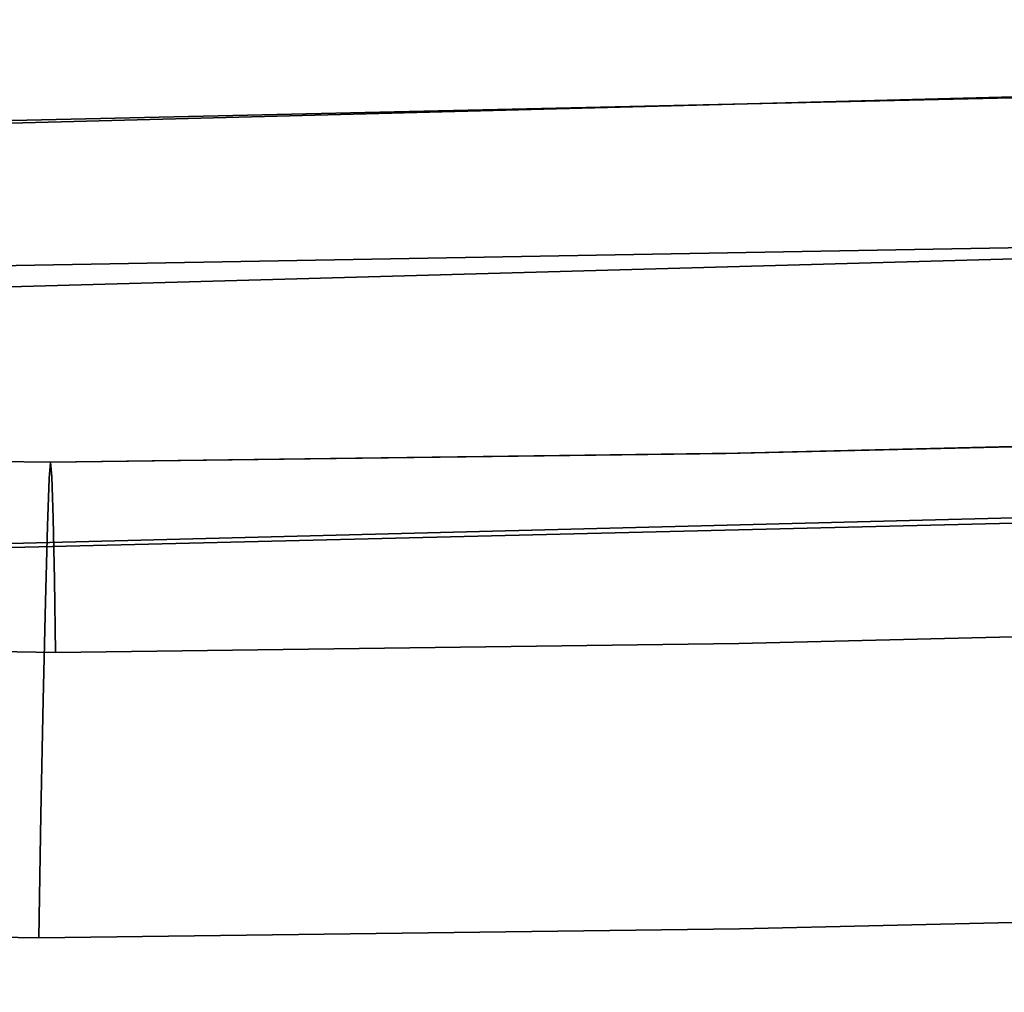
# Model space of a CAD drawing. Extents: x 132 to 294, y 404 to 488.
# Drawn here: x 186 to 186, y 433 to 434 of the extents above; entities that cross this region are included whole.
import ezdxf

# ---------------------------------------------------------------- set-up
doc = ezdxf.new("R2010")
doc.units = 0
doc.layers.add('A-FURN', color=7, linetype='Continuous')
doc.layers.add('A-FURN-ATTRIBUTE-T', color=7, linetype='Continuous')
doc.styles.get("Standard").update_dxf_attribs({"font": 'ARIAL.TTF'})

# ---------------------------------------------------------------- blocks, each defined once
blk = doc.blocks.new('3_NALYFM')
for points, invisible_edges in [([(-9.64821, 1.05526, 16.4687), (-9.76624, 1.04177, 16.44938), (-9.63757, -0.23366, 16.46851), (-9.64821, 1.05526, 16.4687)], 10), ([(-9.70733, -1.5493, 16.46157), (-9.76624, 1.04177, 16.44938), (-9.78191, 0.27146, 16.44593), (-9.70733, -1.5493, 16.46157)], 14), ([(-9.70733, -1.5493, 16.46157), (-9.63757, -0.23366, 16.46851), (-9.76624, 1.04177, 16.44938), (-9.70733, -1.5493, 16.46157)], 11), ([(-9.87822, 1.01844, 16.36826), (-10.11325, 0.92213, 15.91568), (-10.04956, -1.68473, 15.91893), (-9.87822, 1.01844, 16.36826)], 12), ([(-9.87822, 1.01844, 16.36826), (-10.04956, -1.68473, 15.91893), (-9.83178, -1.57076, 16.3748), (-9.87822, 1.01844, 16.36826)], 11), ([(-9.87822, 1.01844, 16.36826), (-9.83178, -1.57076, 16.3748), (-9.83225, 0.27045, 16.41635), (-9.87822, 1.01844, 16.36826)], 14), ([(-9.81248, 1.00367, 15.32321), (-9.73778, -2.24008, 15.34001), (-9.8501, 1.00127, 15.33923), (-9.81248, 1.00367, 15.32321)], 11), ([(-9.77184, 1.00389, 15.31763), (-9.68476, -2.28159, 15.32956), (-9.81248, 1.00367, 15.32321), (-9.77184, 1.00389, 15.31763)], 10), ([(-9.81248, 1.00367, 15.32321), (-9.68476, -2.28159, 15.32956), (-9.73778, -2.24008, 15.34001), (-9.81248, 1.00367, 15.32321)], 15), ([(-9.77184, 1.00389, 15.31763), (-8.73554, -0.51937, 15.29556), (-9.68476, -2.28159, 15.32956), (-9.77184, 1.00389, 15.31763)], 11), ([(-9.77184, 1.00389, 15.31763), (-8.77207, 0.9824, 15.31375), (-8.73554, -0.51937, 15.29556), (-9.77184, 1.00389, 15.31763)], 12), ([(-9.90625, 0.99079, 15.39715), (-9.88211, 0.99687, 15.36452), (-9.80475, -2.2419, 15.39034), (-9.90625, 0.99079, 15.39715)], 14), ([(-9.8501, 1.00127, 15.33923), (-9.78298, -2.24131, 15.36721), (-9.88211, 0.99687, 15.36452), (-9.8501, 1.00127, 15.33923)], 11), ([(-9.78298, -2.24131, 15.36721), (-9.80475, -2.2419, 15.39034), (-9.88211, 0.99687, 15.36452), (-9.78298, -2.24131, 15.36721)], 15), ([(-9.78298, -2.24131, 15.36721), (-9.8501, 1.00127, 15.33923), (-9.73778, -2.24008, 15.34001), (-9.78298, -2.24131, 15.36721)], 15), ([(-10.11132, 0.92026, 15.76834), (-9.90625, 0.99079, 15.39715), (-10.04413, -1.68616, 15.77358), (-10.11132, 0.92026, 15.76834)], 10), ([(-9.90625, 0.99079, 15.39715), (-9.81499, -2.29251, 15.40794), (-10.04413, -1.68616, 15.77358), (-9.90625, 0.99079, 15.39715)], 14), ([(-9.81499, -2.29251, 15.40794), (-9.90625, 0.99079, 15.39715), (-9.80475, -2.2419, 15.39034), (-9.81499, -2.29251, 15.40794)], 14), ([(-10.12654, 0.9165, 15.87994), (-10.13076, 0.91424, 15.84176), (-10.06156, -1.72618, 15.87792), (-10.12654, 0.9165, 15.87994)], 14), ([(-10.12553, 0.91552, 15.80369), (-10.06357, -1.72634, 15.84205), (-10.13076, 0.91424, 15.84176), (-10.12553, 0.91552, 15.80369)], 11), ([(-10.11325, 0.92213, 15.91568), (-10.12654, 0.9165, 15.87994), (-10.04956, -1.68473, 15.91893), (-10.11325, 0.92213, 15.91568)], 10), ([(-10.04956, -1.68473, 15.91893), (-10.12654, 0.9165, 15.87994), (-10.06156, -1.72618, 15.87792), (-10.04956, -1.68473, 15.91893)], 15), ([(-10.11132, 0.92026, 15.76834), (-10.04413, -1.68616, 15.77358), (-10.12553, 0.91552, 15.80369), (-10.11132, 0.92026, 15.76834)], 10), ([(-10.12553, 0.91552, 15.80369), (-10.04413, -1.68616, 15.77358), (-10.05723, -1.72625, 15.80668), (-10.12553, 0.91552, 15.80369)], 15), ([(-10.12553, 0.91552, 15.80369), (-10.05723, -1.72625, 15.80668), (-10.06357, -1.72634, 15.84205), (-10.12553, 0.91552, 15.80369)], 15), ([(-10.13076, 0.91424, 15.84176), (-10.06357, -1.72634, 15.84205), (-10.06156, -1.72618, 15.87792), (-10.13076, 0.91424, 15.84176)], 15), ([(-10.1726, -0.18263, 24.33337), (-12.03751, 0.03993, 24.32876), (-10.16201, 0.45259, 24.31439), (-10.1726, -0.18263, 24.33337)], 11), ([(-10.1726, -0.18263, 24.33337), (-10.16201, 0.45259, 24.31439), (-10.15257, 0.22203, 24.32393), (-10.1726, -0.18263, 24.33337)], 14), ([(-10.00704, 0.4568, 24.46924), (-10.01761, -0.17845, 24.48836), (-10.02408, 0.22301, 24.41618), (-10.00704, 0.4568, 24.46924)], 14), ([(-10.00704, 0.4568, 24.46924), (-10.00811, 0.39161, 24.72484), (-10.01761, -0.17845, 24.48836), (-10.00704, 0.4568, 24.46924)], 11), ([(-10.39556, 0.40874, 25.11219), (-11.80467, -0.12661, 25.12202), (-10.40506, -0.169, 25.12225), (-10.39556, 0.40874, 25.11219)], 11), ([(-10.39556, 0.40874, 25.11219), (-10.40506, -0.169, 25.12225), (-10.32704, 0.31764, 25.10797), (-10.39556, 0.40874, 25.11219)], 14), ([(-10.01761, -0.17845, 24.73476), (-10.00811, 0.39161, 24.72484), (-10.02475, 0.30594, 24.83335), (-10.01761, -0.17845, 24.73476)], 14), ([(-10.01761, -0.17845, 24.73476), (-10.01761, -0.17845, 24.48836), (-10.00811, 0.39161, 24.72484), (-10.01761, -0.17845, 24.73476)], 10), ([(-10.40506, -0.169, 25.12225), (-10.30477, -0.17077, 25.10905), (-10.32704, 0.31764, 25.10797), (-10.40506, -0.169, 25.12225)], 14), ([(-10.2252, 0.31513, 25.07397), (-10.32704, 0.31764, 25.10797), (-10.30477, -0.17077, 25.10905), (-10.2252, 0.31513, 25.07397)], 15), ([(-10.21132, -0.17263, 25.07035), (-10.2252, 0.31513, 25.07397), (-10.30477, -0.17077, 25.10905), (-10.21132, -0.17263, 25.07035)], 11), ([(-10.2252, 0.31513, 25.07397), (-10.21132, -0.17263, 25.07035), (-10.13646, 0.31219, 25.01391), (-10.2252, 0.31513, 25.07397)], 15), ([(-10.21132, -0.17263, 25.07035), (-10.13108, -0.17445, 25.00877), (-10.13646, 0.31219, 25.01391), (-10.21132, -0.17263, 25.07035)], 14), ([(-10.06815, 0.30905, 24.93152), (-10.13646, 0.31219, 25.01391), (-10.13108, -0.17445, 25.00877), (-10.06815, 0.30905, 24.93152)], 15), ([(-10.0695, -0.17609, 24.92852), (-10.06815, 0.30905, 24.93152), (-10.13108, -0.17445, 25.00877), (-10.0695, -0.17609, 24.92852)], 11), ([(-10.06815, 0.30905, 24.93152), (-10.0695, -0.17609, 24.92852), (-10.02475, 0.30594, 24.83335), (-10.06815, 0.30905, 24.93152)], 15), ([(-10.0695, -0.17609, 24.92852), (-10.0308, -0.17746, 24.83506), (-10.02475, 0.30594, 24.83335), (-10.0695, -0.17609, 24.92852)], 14), ([(-10.0308, -0.17746, 24.83506), (-10.01761, -0.17845, 24.73476), (-10.02475, 0.30594, 24.83335), (-10.0308, -0.17746, 24.83506)], 14), ([(-9.70733, -1.5493, 16.46157), (-9.78191, 0.27146, 16.44593), (-9.83225, 0.27045, 16.41635), (-9.70733, -1.5493, 16.46157)], 15), ([(-9.70733, -1.5493, 16.46157), (-9.83225, 0.27045, 16.41635), (-9.83178, -1.57076, 16.3748), (-9.70733, -1.5493, 16.46157)], 15), ([(-10.1726, -0.18263, 24.33337), (-10.15257, 0.22203, 24.32393), (-10.11329, -0.18178, 24.34516), (-10.1726, -0.18263, 24.33337)], 11), ([(-10.15257, 0.22203, 24.32393), (-10.11518, 0.22169, 24.33204), (-10.11329, -0.18178, 24.34516), (-10.15257, 0.22203, 24.32393)], 15), ([(-10.11518, 0.22169, 24.33204), (-10.06071, 0.22188, 24.3645), (-10.11329, -0.18178, 24.34516), (-10.11518, 0.22169, 24.33204)], 15), ([(-10.11329, -0.18178, 24.34516), (-10.06071, 0.22188, 24.3645), (-10.063, -0.18068, 24.37876), (-10.11329, -0.18178, 24.34516)], 11), ([(-10.063, -0.18068, 24.37876), (-10.06071, 0.22188, 24.3645), (-10.02408, 0.22301, 24.41618), (-10.063, -0.18068, 24.37876)], 15), ([(-10.063, -0.18068, 24.37876), (-10.02408, 0.22301, 24.41618), (-10.0294, -0.17951, 24.42904), (-10.063, -0.18068, 24.37876)], 11), ([(-10.01761, -0.17845, 24.48836), (-10.0294, -0.17951, 24.42904), (-10.02408, 0.22301, 24.41618), (-10.01761, -0.17845, 24.48836)], 14), ([(-12.03751, 0.03993, 24.32876), (-10.1726, -0.18263, 24.33337), (-12.03191, -0.54341, 24.33607), (-12.03751, 0.03993, 24.32876)], 11), ([(-11.79538, -0.69565, 25.12166), (-10.40506, -0.169, 25.12225), (-11.80467, -0.12661, 25.12202), (-11.79538, -0.69565, 25.12166)], 11), ([(-10.40506, -0.169, 25.12225), (-11.79538, -0.69565, 25.12166), (-10.39787, -0.7402, 25.12115), (-10.40506, -0.169, 25.12225)], 11), ([(-10.40506, -0.169, 25.12225), (-10.34507, -0.21662, 25.1178), (-10.30477, -0.17077, 25.10905), (-10.40506, -0.169, 25.12225)], 11), ([(-10.39787, -0.7402, 25.12115), (-10.34202, -0.47655, 25.11829), (-10.40506, -0.169, 25.12225), (-10.39787, -0.7402, 25.12115)], 11), ([(-10.34423, -0.29107, 25.11817), (-10.40506, -0.169, 25.12225), (-10.34381, -0.32824, 25.11828), (-10.34423, -0.29107, 25.11817)], 15), ([(-10.34423, -0.29107, 25.11817), (-10.34465, -0.25386, 25.11801), (-10.40506, -0.169, 25.12225), (-10.34423, -0.29107, 25.11817)], 15), ([(-10.40506, -0.169, 25.12225), (-10.34338, -0.36537, 25.11836), (-10.34381, -0.32824, 25.11828), (-10.40506, -0.169, 25.12225)], 15), ([(-10.40506, -0.169, 25.12225), (-10.34202, -0.47655, 25.11829), (-10.34249, -0.43953, 25.11836), (-10.40506, -0.169, 25.12225)], 15), ([(-10.40506, -0.169, 25.12225), (-10.34249, -0.43953, 25.11836), (-10.34294, -0.40247, 25.11838), (-10.40506, -0.169, 25.12225)], 15), ([(-10.40506, -0.169, 25.12225), (-10.34294, -0.40247, 25.11838), (-10.34338, -0.36537, 25.11836), (-10.40506, -0.169, 25.12225)], 15), ([(-10.34507, -0.21662, 25.1178), (-10.40506, -0.169, 25.12225), (-10.34465, -0.25386, 25.11801), (-10.34507, -0.21662, 25.1178)], 15), ([(-10.30477, -0.17077, 25.10905), (-10.34507, -0.21662, 25.1178), (-10.24047, -0.21564, 25.0856), (-10.30477, -0.17077, 25.10905)], 15), ([(-10.21132, -0.17263, 25.07035), (-10.30477, -0.17077, 25.10905), (-10.24047, -0.21564, 25.0856), (-10.21132, -0.17263, 25.07035)], 14), ([(-10.14886, -0.21496, 25.02606), (-10.21132, -0.17263, 25.07035), (-10.24047, -0.21564, 25.0856), (-10.14886, -0.21496, 25.02606)], 15), ([(-10.21132, -0.17263, 25.07035), (-10.14886, -0.21496, 25.02606), (-10.13108, -0.17445, 25.00877), (-10.21132, -0.17263, 25.07035)], 11), ([(-10.14886, -0.21496, 25.02606), (-10.07806, -0.21467, 24.94304), (-10.13108, -0.17445, 25.00877), (-10.14886, -0.21496, 25.02606)], 15), ([(-10.0695, -0.17609, 24.92852), (-10.13108, -0.17445, 25.00877), (-10.07806, -0.21467, 24.94304), (-10.0695, -0.17609, 24.92852)], 14), ([(-10.033, -0.21478, 24.84332), (-10.0695, -0.17609, 24.92852), (-10.07806, -0.21467, 24.94304), (-10.033, -0.21478, 24.84332)], 15), ([(-10.0308, -0.17746, 24.83506), (-10.0695, -0.17609, 24.92852), (-10.033, -0.21478, 24.84332), (-10.0308, -0.17746, 24.83506)], 14), ([(-10.1726, -0.18263, 24.33337), (-10.16524, -0.73962, 24.33501), (-12.03191, -0.54341, 24.33607), (-10.1726, -0.18263, 24.33337)], 14), ([(-10.1726, -0.18263, 24.33337), (-10.11329, -0.18178, 24.34516), (-10.16524, -0.73962, 24.33501), (-10.1726, -0.18263, 24.33337)], 10), ([(-10.16524, -0.73962, 24.33501), (-10.11329, -0.18178, 24.34516), (-10.11618, -0.77307, 24.34259), (-10.16524, -0.73962, 24.33501)], 15), ([(-10.06063, -0.77247, 24.37477), (-10.11618, -0.77307, 24.34259), (-10.11329, -0.18178, 24.34516), (-10.06063, -0.77247, 24.37477)], 15), ([(-10.063, -0.18068, 24.37876), (-10.06063, -0.77247, 24.37477), (-10.11329, -0.18178, 24.34516), (-10.063, -0.18068, 24.37876)], 11), ([(-10.0294, -0.17951, 24.42904), (-10.02317, -0.77242, 24.42682), (-10.063, -0.18068, 24.37876), (-10.0294, -0.17951, 24.42904)], 11), ([(-10.06063, -0.77247, 24.37477), (-10.063, -0.18068, 24.37876), (-10.02317, -0.77242, 24.42682), (-10.06063, -0.77247, 24.37477)], 15), ([(-10.0308, -0.17746, 24.83506), (-10.033, -0.21478, 24.84332), (-10.01761, -0.17845, 24.73476), (-10.0308, -0.17746, 24.83506)], 11), ([(-10.033, -0.21478, 24.84332), (-10.03258, -0.25166, 24.84352), (-10.01761, -0.17845, 24.73476), (-10.033, -0.21478, 24.84332)], 15), ([(-10.03258, -0.25166, 24.84352), (-10.03216, -0.2885, 24.84369), (-10.01761, -0.17845, 24.73476), (-10.03258, -0.25166, 24.84352)], 15), ([(-10.03174, -0.32528, 24.8438), (-10.01761, -0.17845, 24.73476), (-10.03216, -0.2885, 24.84369), (-10.03174, -0.32528, 24.8438)], 15), ([(-10.01761, -0.17845, 24.73476), (-10.03174, -0.32528, 24.8438), (-10.0313, -0.36201, 24.84387), (-10.01761, -0.17845, 24.73476)], 15), ([(-10.01761, -0.17845, 24.73476), (-10.0313, -0.36201, 24.84387), (-10.03086, -0.39868, 24.8439), (-10.01761, -0.17845, 24.73476)], 15), ([(-10.01761, -0.17845, 24.73476), (-10.03086, -0.39868, 24.8439), (-10.03041, -0.4353, 24.84388), (-10.01761, -0.17845, 24.73476)], 15), ([(-10.01761, -0.17845, 24.73476), (-10.03041, -0.4353, 24.84388), (-10.02995, -0.47186, 24.84381), (-10.01761, -0.17845, 24.73476)], 15), ([(-10.01761, -0.17845, 24.73476), (-10.02995, -0.47186, 24.84381), (-10.01042, -0.72905, 24.73368), (-10.01761, -0.17845, 24.73476)], 11), ([(-10.01761, -0.17845, 24.48836), (-10.01026, -0.73858, 24.49), (-10.0294, -0.17951, 24.42904), (-10.01761, -0.17845, 24.48836)], 10), ([(-10.0294, -0.17951, 24.42904), (-10.01026, -0.73858, 24.49), (-10.02317, -0.77242, 24.42682), (-10.0294, -0.17951, 24.42904)], 15), ([(-10.01761, -0.17845, 24.73476), (-10.01042, -0.72905, 24.73368), (-10.01761, -0.17845, 24.48836), (-10.01761, -0.17845, 24.73476)], 10), ([(-10.01761, -0.17845, 24.48836), (-10.01042, -0.72905, 24.73368), (-10.01026, -0.73858, 24.49), (-10.01761, -0.17845, 24.48836)], 11), ([(-10.24047, -0.21564, 25.0856), (-10.34507, -0.21662, 25.1178), (-10.24005, -0.25283, 25.08581), (-10.24047, -0.21564, 25.0856)], 15), ([(-10.34507, -0.21662, 25.1178), (-10.34465, -0.25386, 25.11801), (-10.24005, -0.25283, 25.08581), (-10.34507, -0.21662, 25.1178)], 15), ([(-10.14886, -0.21496, 25.02606), (-10.24047, -0.21564, 25.0856), (-10.14844, -0.25208, 25.02627), (-10.14886, -0.21496, 25.02606)], 15), ([(-10.24047, -0.21564, 25.0856), (-10.24005, -0.25283, 25.08581), (-10.14844, -0.25208, 25.02627), (-10.24047, -0.21564, 25.0856)], 15), ([(-10.14886, -0.21496, 25.02606), (-10.07764, -0.25168, 24.94325), (-10.07806, -0.21467, 24.94304), (-10.14886, -0.21496, 25.02606)], 15), ([(-10.14886, -0.21496, 25.02606), (-10.14844, -0.25208, 25.02627), (-10.07764, -0.25168, 24.94325), (-10.14886, -0.21496, 25.02606)], 15), ([(-10.033, -0.21478, 24.84332), (-10.07806, -0.21467, 24.94304), (-10.03258, -0.25166, 24.84352), (-10.033, -0.21478, 24.84332)], 15), ([(-10.03258, -0.25166, 24.84352), (-10.07806, -0.21467, 24.94304), (-10.07764, -0.25168, 24.94325), (-10.03258, -0.25166, 24.84352)], 15), ([(-9.619, -1.52202, 16.46991), (-9.63757, -0.23366, 16.46851), (-9.70733, -1.5493, 16.46157), (-9.619, -1.52202, 16.46991)], 14), ([(-10.23963, -0.28999, 25.08597), (-10.24005, -0.25283, 25.08581), (-10.34465, -0.25386, 25.11801), (-10.23963, -0.28999, 25.08597)], 15), ([(-10.34423, -0.29107, 25.11817), (-10.23963, -0.28999, 25.08597), (-10.34465, -0.25386, 25.11801), (-10.34423, -0.29107, 25.11817)], 15), ([(-10.14844, -0.25208, 25.02627), (-10.24005, -0.25283, 25.08581), (-10.14802, -0.28915, 25.02643), (-10.14844, -0.25208, 25.02627)], 15), ([(-10.23963, -0.28999, 25.08597), (-10.14802, -0.28915, 25.02643), (-10.24005, -0.25283, 25.08581), (-10.23963, -0.28999, 25.08597)], 15), ([(-10.07764, -0.25168, 24.94325), (-10.14844, -0.25208, 25.02627), (-10.07722, -0.28865, 24.94341), (-10.07764, -0.25168, 24.94325)], 15), ([(-10.14844, -0.25208, 25.02627), (-10.14802, -0.28915, 25.02643), (-10.07722, -0.28865, 24.94341), (-10.14844, -0.25208, 25.02627)], 15), ([(-10.03258, -0.25166, 24.84352), (-10.07764, -0.25168, 24.94325), (-10.03216, -0.2885, 24.84369), (-10.03258, -0.25166, 24.84352)], 15), ([(-10.03216, -0.2885, 24.84369), (-10.07764, -0.25168, 24.94325), (-10.07722, -0.28865, 24.94341), (-10.03216, -0.2885, 24.84369)], 15), ([(-10.07679, -0.32556, 24.94353), (-10.07722, -0.28865, 24.94341), (-10.14802, -0.28915, 25.02643), (-10.07679, -0.32556, 24.94353)], 15), ([(-10.03174, -0.32528, 24.8438), (-10.03216, -0.2885, 24.84369), (-10.07722, -0.28865, 24.94341), (-10.03174, -0.32528, 24.8438)], 15), ([(-10.03174, -0.32528, 24.8438), (-10.07722, -0.28865, 24.94341), (-10.07679, -0.32556, 24.94353), (-10.03174, -0.32528, 24.8438)], 15), ([(-10.34423, -0.29107, 25.11817), (-10.23921, -0.3271, 25.08609), (-10.23963, -0.28999, 25.08597), (-10.34423, -0.29107, 25.11817)], 15), ([(-10.34423, -0.29107, 25.11817), (-10.34381, -0.32824, 25.11828), (-10.23921, -0.3271, 25.08609), (-10.34423, -0.29107, 25.11817)], 15), ([(-10.23963, -0.28999, 25.08597), (-10.14759, -0.32618, 25.02655), (-10.14802, -0.28915, 25.02643), (-10.23963, -0.28999, 25.08597)], 15), ([(-10.23963, -0.28999, 25.08597), (-10.23921, -0.3271, 25.08609), (-10.14759, -0.32618, 25.02655), (-10.23963, -0.28999, 25.08597)], 15), ([(-10.14759, -0.32618, 25.02655), (-10.07679, -0.32556, 24.94353), (-10.14802, -0.28915, 25.02643), (-10.14759, -0.32618, 25.02655)], 15), ([(-10.23877, -0.36417, 25.08616), (-10.23921, -0.3271, 25.08609), (-10.34381, -0.32824, 25.11828), (-10.23877, -0.36417, 25.08616)], 15), ([(-10.23877, -0.36417, 25.08616), (-10.34381, -0.32824, 25.11828), (-10.34338, -0.36537, 25.11836), (-10.23877, -0.36417, 25.08616)], 15), ([(-10.14716, -0.36316, 25.02662), (-10.14759, -0.32618, 25.02655), (-10.23921, -0.3271, 25.08609), (-10.14716, -0.36316, 25.02662)], 15), ([(-10.23877, -0.36417, 25.08616), (-10.14716, -0.36316, 25.02662), (-10.23921, -0.3271, 25.08609), (-10.23877, -0.36417, 25.08616)], 15), ([(-10.07636, -0.36242, 24.9436), (-10.07679, -0.32556, 24.94353), (-10.14759, -0.32618, 25.02655), (-10.07636, -0.36242, 24.9436)], 15), ([(-10.14716, -0.36316, 25.02662), (-10.07636, -0.36242, 24.9436), (-10.14759, -0.32618, 25.02655), (-10.14716, -0.36316, 25.02662)], 15), ([(-10.03174, -0.32528, 24.8438), (-10.07679, -0.32556, 24.94353), (-10.0313, -0.36201, 24.84387), (-10.03174, -0.32528, 24.8438)], 15), ([(-10.0313, -0.36201, 24.84387), (-10.07679, -0.32556, 24.94353), (-10.07636, -0.36242, 24.9436), (-10.0313, -0.36201, 24.84387)], 15), ([(-10.23833, -0.4012, 25.08619), (-10.23877, -0.36417, 25.08616), (-10.34338, -0.36537, 25.11836), (-10.23833, -0.4012, 25.08619)], 15), ([(-10.23833, -0.4012, 25.08619), (-10.34338, -0.36537, 25.11836), (-10.34294, -0.40247, 25.11838), (-10.23833, -0.4012, 25.08619)], 15), ([(-10.23877, -0.36417, 25.08616), (-10.14672, -0.40009, 25.02665), (-10.14716, -0.36316, 25.02662), (-10.23877, -0.36417, 25.08616)], 15), ([(-10.23833, -0.4012, 25.08619), (-10.14672, -0.40009, 25.02665), (-10.23877, -0.36417, 25.08616), (-10.23833, -0.4012, 25.08619)], 15), ([(-10.07592, -0.39923, 24.94362), (-10.07636, -0.36242, 24.9436), (-10.14716, -0.36316, 25.02662), (-10.07592, -0.39923, 24.94362)], 15), ([(-10.07592, -0.39923, 24.94362), (-10.14716, -0.36316, 25.02662), (-10.14672, -0.40009, 25.02665), (-10.07592, -0.39923, 24.94362)], 15), ([(-10.03086, -0.39868, 24.8439), (-10.0313, -0.36201, 24.84387), (-10.07636, -0.36242, 24.9436), (-10.03086, -0.39868, 24.8439)], 15), ([(-10.07592, -0.39923, 24.94362), (-10.03086, -0.39868, 24.8439), (-10.07636, -0.36242, 24.9436), (-10.07592, -0.39923, 24.94362)], 15), ([(-10.23788, -0.43819, 25.08617), (-10.23833, -0.4012, 25.08619), (-10.34294, -0.40247, 25.11838), (-10.23788, -0.43819, 25.08617)], 15), ([(-10.23833, -0.4012, 25.08619), (-10.14627, -0.43697, 25.02662), (-10.14672, -0.40009, 25.02665), (-10.23833, -0.4012, 25.08619)], 15), ([(-10.23788, -0.43819, 25.08617), (-10.14627, -0.43697, 25.02662), (-10.23833, -0.4012, 25.08619), (-10.23788, -0.43819, 25.08617)], 15), ([(-10.07547, -0.43599, 24.9436), (-10.07592, -0.39923, 24.94362), (-10.14672, -0.40009, 25.02665), (-10.07547, -0.43599, 24.9436)], 15), ([(-10.07547, -0.43599, 24.9436), (-10.14672, -0.40009, 25.02665), (-10.14627, -0.43697, 25.02662), (-10.07547, -0.43599, 24.9436)], 15), ([(-10.03041, -0.4353, 24.84388), (-10.03086, -0.39868, 24.8439), (-10.07592, -0.39923, 24.94362), (-10.03041, -0.4353, 24.84388)], 15), ([(-10.07547, -0.43599, 24.9436), (-10.03041, -0.4353, 24.84388), (-10.07592, -0.39923, 24.94362), (-10.07547, -0.43599, 24.9436)], 15), ([(-10.23788, -0.43819, 25.08617), (-10.34294, -0.40247, 25.11838), (-10.34249, -0.43953, 25.11836), (-10.23788, -0.43819, 25.08617)], 15), ([(-10.23742, -0.47513, 25.0861), (-10.23788, -0.43819, 25.08617), (-10.34249, -0.43953, 25.11836), (-10.23742, -0.47513, 25.0861)], 15), ([(-10.34202, -0.47655, 25.11829), (-10.23742, -0.47513, 25.0861), (-10.34249, -0.43953, 25.11836), (-10.34202, -0.47655, 25.11829)], 15), ([(-10.23788, -0.43819, 25.08617), (-10.1458, -0.47381, 25.02656), (-10.14627, -0.43697, 25.02662), (-10.23788, -0.43819, 25.08617)], 15), ([(-10.23742, -0.47513, 25.0861), (-10.1458, -0.47381, 25.02656), (-10.23788, -0.43819, 25.08617), (-10.23742, -0.47513, 25.0861)], 15), ([(-10.07501, -0.47269, 24.94353), (-10.07547, -0.43599, 24.9436), (-10.14627, -0.43697, 25.02662), (-10.07501, -0.47269, 24.94353)], 15), ([(-10.07501, -0.47269, 24.94353), (-10.14627, -0.43697, 25.02662), (-10.1458, -0.47381, 25.02656), (-10.07501, -0.47269, 24.94353)], 15), ([(-10.02995, -0.47186, 24.84381), (-10.03041, -0.4353, 24.84388), (-10.07547, -0.43599, 24.9436), (-10.02995, -0.47186, 24.84381)], 15), ([(-10.07501, -0.47269, 24.94353), (-10.02995, -0.47186, 24.84381), (-10.07547, -0.43599, 24.9436), (-10.07501, -0.47269, 24.94353)], 15), ([(-10.07453, -0.50935, 24.94342), (-10.07501, -0.47269, 24.94353), (-10.1458, -0.47381, 25.02656), (-10.07453, -0.50935, 24.94342)], 15), ([(-10.02948, -0.50837, 24.84369), (-10.02995, -0.47186, 24.84381), (-10.07501, -0.47269, 24.94353), (-10.02948, -0.50837, 24.84369)], 15), ([(-10.07453, -0.50935, 24.94342), (-10.02948, -0.50837, 24.84369), (-10.07501, -0.47269, 24.94353), (-10.07453, -0.50935, 24.94342)], 15), ([(-10.01042, -0.72905, 24.73368), (-10.02995, -0.47186, 24.84381), (-10.02948, -0.50837, 24.84369), (-10.01042, -0.72905, 24.73368)], 15), ([(-10.34202, -0.47655, 25.11829), (-10.39787, -0.7402, 25.12115), (-10.34155, -0.51354, 25.11817), (-10.34202, -0.47655, 25.11829)], 15), ([(-10.34202, -0.47655, 25.11829), (-10.23695, -0.51204, 25.08598), (-10.23742, -0.47513, 25.0861), (-10.34202, -0.47655, 25.11829)], 15), ([(-10.34202, -0.47655, 25.11829), (-10.34155, -0.51354, 25.11817), (-10.23695, -0.51204, 25.08598), (-10.34202, -0.47655, 25.11829)], 15), ([(-10.23742, -0.47513, 25.0861), (-10.14533, -0.5106, 25.02644), (-10.1458, -0.47381, 25.02656), (-10.23742, -0.47513, 25.0861)], 15), ([(-10.23695, -0.51204, 25.08598), (-10.14533, -0.5106, 25.02644), (-10.23742, -0.47513, 25.0861), (-10.23695, -0.51204, 25.08598)], 15), ([(-10.07453, -0.50935, 24.94342), (-10.1458, -0.47381, 25.02656), (-10.14533, -0.5106, 25.02644), (-10.07453, -0.50935, 24.94342)], 15), ([(-10.34106, -0.55049, 25.11801), (-10.34155, -0.51354, 25.11817), (-10.39787, -0.7402, 25.12115), (-10.34106, -0.55049, 25.11801)], 15), ([(-10.23646, -0.5489, 25.08582), (-10.23695, -0.51204, 25.08598), (-10.34155, -0.51354, 25.11817), (-10.23646, -0.5489, 25.08582)], 15), ([(-10.34106, -0.55049, 25.11801), (-10.23646, -0.5489, 25.08582), (-10.34155, -0.51354, 25.11817), (-10.34106, -0.55049, 25.11801)], 15), ([(-10.23695, -0.51204, 25.08598), (-10.14484, -0.54735, 25.02628), (-10.14533, -0.5106, 25.02644), (-10.23695, -0.51204, 25.08598)], 15), ([(-10.23646, -0.5489, 25.08582), (-10.14484, -0.54735, 25.02628), (-10.23695, -0.51204, 25.08598), (-10.23646, -0.5489, 25.08582)], 15), ([(-10.07404, -0.54595, 24.94326), (-10.07453, -0.50935, 24.94342), (-10.14533, -0.5106, 25.02644), (-10.07404, -0.54595, 24.94326)], 15), ([(-10.07404, -0.54595, 24.94326), (-10.14533, -0.5106, 25.02644), (-10.14484, -0.54735, 25.02628), (-10.07404, -0.54595, 24.94326)], 15), ([(-10.02899, -0.54482, 24.84353), (-10.02948, -0.50837, 24.84369), (-10.07453, -0.50935, 24.94342), (-10.02899, -0.54482, 24.84353)], 15), ([(-10.07404, -0.54595, 24.94326), (-10.02899, -0.54482, 24.84353), (-10.07453, -0.50935, 24.94342), (-10.07404, -0.54595, 24.94326)], 15), ([(-10.01042, -0.72905, 24.73368), (-10.02948, -0.50837, 24.84369), (-10.02899, -0.54482, 24.84353), (-10.01042, -0.72905, 24.73368)], 15), ([(-8.73554, -0.51937, 15.29556), (-8.72402, -1.2715, 15.29379), (-9.68476, -2.28159, 15.32956), (-8.73554, -0.51937, 15.29556)], 14), ([(-12.03191, -0.54341, 24.33607), (-10.16524, -0.73962, 24.33501), (-12.01247, -1.12621, 24.32758), (-12.03191, -0.54341, 24.33607)], 11), ([(-10.02849, -0.58122, 24.84332), (-10.02899, -0.54482, 24.84353), (-10.07404, -0.54595, 24.94326), (-10.02849, -0.58122, 24.84332)], 15), ([(-10.01042, -0.72905, 24.73368), (-10.02899, -0.54482, 24.84353), (-10.02849, -0.58122, 24.84332), (-10.01042, -0.72905, 24.73368)], 15), ([(-10.34106, -0.55049, 25.11801), (-10.39787, -0.7402, 25.12115), (-10.34055, -0.58741, 25.11779), (-10.34106, -0.55049, 25.11801)], 15), ([(-10.34106, -0.55049, 25.11801), (-10.23595, -0.58572, 25.08561), (-10.23646, -0.5489, 25.08582), (-10.34106, -0.55049, 25.11801)], 15), ([(-10.34106, -0.55049, 25.11801), (-10.34055, -0.58741, 25.11779), (-10.23595, -0.58572, 25.08561), (-10.34106, -0.55049, 25.11801)], 15), ([(-10.23646, -0.5489, 25.08582), (-10.14433, -0.58404, 25.02607), (-10.14484, -0.54735, 25.02628), (-10.23646, -0.5489, 25.08582)], 15), ([(-10.23595, -0.58572, 25.08561), (-10.14433, -0.58404, 25.02607), (-10.23646, -0.5489, 25.08582), (-10.23595, -0.58572, 25.08561)], 15), ([(-10.07354, -0.5825, 24.94304), (-10.07404, -0.54595, 24.94326), (-10.14484, -0.54735, 25.02628), (-10.07354, -0.5825, 24.94304)], 15), ([(-10.07354, -0.5825, 24.94304), (-10.14484, -0.54735, 25.02628), (-10.14433, -0.58404, 25.02607), (-10.07354, -0.5825, 24.94304)], 15), ([(-10.07354, -0.5825, 24.94304), (-10.02849, -0.58122, 24.84332), (-10.07404, -0.54595, 24.94326), (-10.07354, -0.5825, 24.94304)], 15), ([(-10.23543, -0.6225, 25.08534), (-10.23595, -0.58572, 25.08561), (-10.34055, -0.58741, 25.11779), (-10.23543, -0.6225, 25.08534)], 15), ([(-10.23595, -0.58572, 25.08561), (-10.14381, -0.62069, 25.02581), (-10.14433, -0.58404, 25.02607), (-10.23595, -0.58572, 25.08561)], 15), ([(-10.23543, -0.6225, 25.08534), (-10.14381, -0.62069, 25.02581), (-10.23595, -0.58572, 25.08561), (-10.23543, -0.6225, 25.08534)], 15), ([(-10.07301, -0.619, 24.94278), (-10.07354, -0.5825, 24.94304), (-10.14433, -0.58404, 25.02607), (-10.07301, -0.619, 24.94278)], 15), ([(-10.07301, -0.619, 24.94278), (-10.14433, -0.58404, 25.02607), (-10.14381, -0.62069, 25.02581), (-10.07301, -0.619, 24.94278)], 15), ([(-10.02796, -0.61756, 24.84306), (-10.02849, -0.58122, 24.84332), (-10.07354, -0.5825, 24.94304), (-10.02796, -0.61756, 24.84306)], 15), ([(-10.07301, -0.619, 24.94278), (-10.02796, -0.61756, 24.84306), (-10.07354, -0.5825, 24.94304), (-10.07301, -0.619, 24.94278)], 15), ([(-10.01042, -0.72905, 24.73368), (-10.02849, -0.58122, 24.84332), (-10.02796, -0.61756, 24.84306), (-10.01042, -0.72905, 24.73368)], 15), ([(-10.39787, -0.7402, 25.12115), (-10.34003, -0.62429, 25.11753), (-10.34055, -0.58741, 25.11779), (-10.39787, -0.7402, 25.12115)], 15), ([(-10.34003, -0.62429, 25.11753), (-10.23543, -0.6225, 25.08534), (-10.34055, -0.58741, 25.11779), (-10.34003, -0.62429, 25.11753)], 15), ([(-10.02742, -0.65385, 24.84275), (-10.02796, -0.61756, 24.84306), (-10.07301, -0.619, 24.94278), (-10.02742, -0.65385, 24.84275)], 15), ([(-10.01042, -0.72905, 24.73368), (-10.02796, -0.61756, 24.84306), (-10.02742, -0.65385, 24.84275), (-10.01042, -0.72905, 24.73368)], 15), ([(-10.34003, -0.62429, 25.11753), (-10.39787, -0.7402, 25.12115), (-10.33949, -0.66113, 25.11722), (-10.34003, -0.62429, 25.11753)], 15), ([(-10.34003, -0.62429, 25.11753), (-10.23488, -0.65924, 25.08503), (-10.23543, -0.6225, 25.08534), (-10.34003, -0.62429, 25.11753)], 15), ([(-10.34003, -0.62429, 25.11753), (-10.33949, -0.66113, 25.11722), (-10.23488, -0.65924, 25.08503), (-10.34003, -0.62429, 25.11753)], 15), ([(-10.23543, -0.6225, 25.08534), (-10.14326, -0.6573, 25.0255), (-10.14381, -0.62069, 25.02581), (-10.23543, -0.6225, 25.08534)], 15), ([(-10.23543, -0.6225, 25.08534), (-10.23488, -0.65924, 25.08503), (-10.14326, -0.6573, 25.0255), (-10.23543, -0.6225, 25.08534)], 15), ([(-10.07247, -0.65545, 24.94247), (-10.07301, -0.619, 24.94278), (-10.14381, -0.62069, 25.02581), (-10.07247, -0.65545, 24.94247)], 15), ([(-10.07247, -0.65545, 24.94247), (-10.14381, -0.62069, 25.02581), (-10.14326, -0.6573, 25.0255), (-10.07247, -0.65545, 24.94247)], 15), ([(-10.07247, -0.65545, 24.94247), (-10.02742, -0.65385, 24.84275), (-10.07301, -0.619, 24.94278), (-10.07247, -0.65545, 24.94247)], 15), ([(-10.1427, -0.69385, 25.02514), (-10.14326, -0.6573, 25.0255), (-10.23488, -0.65924, 25.08503), (-10.1427, -0.69385, 25.02514)], 15), ([(-10.0719, -0.69185, 24.94212), (-10.07247, -0.65545, 24.94247), (-10.14326, -0.6573, 25.0255), (-10.0719, -0.69185, 24.94212)], 15), ([(-10.0719, -0.69185, 24.94212), (-10.14326, -0.6573, 25.0255), (-10.1427, -0.69385, 25.02514), (-10.0719, -0.69185, 24.94212)], 15), ([(-10.02686, -0.69008, 24.84239), (-10.02742, -0.65385, 24.84275), (-10.07247, -0.65545, 24.94247), (-10.02686, -0.69008, 24.84239)], 15), ([(-10.0719, -0.69185, 24.94212), (-10.02686, -0.69008, 24.84239), (-10.07247, -0.65545, 24.94247), (-10.0719, -0.69185, 24.94212)], 15), ([(-10.01042, -0.72905, 24.73368), (-10.02742, -0.65385, 24.84275), (-10.02686, -0.69008, 24.84239), (-10.01042, -0.72905, 24.73368)], 15), ([(-10.33892, -0.69793, 25.11685), (-10.33949, -0.66113, 25.11722), (-10.39787, -0.7402, 25.12115), (-10.33892, -0.69793, 25.11685)], 15), ([(-10.23432, -0.69594, 25.08467), (-10.23488, -0.65924, 25.08503), (-10.33949, -0.66113, 25.11722), (-10.23432, -0.69594, 25.08467)], 15), ([(-10.33892, -0.69793, 25.11685), (-10.23432, -0.69594, 25.08467), (-10.33949, -0.66113, 25.11722), (-10.33892, -0.69793, 25.11685)], 15), ([(-10.23432, -0.69594, 25.08467), (-10.1427, -0.69385, 25.02514), (-10.23488, -0.65924, 25.08503), (-10.23432, -0.69594, 25.08467)], 15), ([(-10.02627, -0.72626, 24.84198), (-10.02686, -0.69008, 24.84239), (-10.0719, -0.69185, 24.94212), (-10.02627, -0.72626, 24.84198)], 15), ([(-10.01042, -0.72905, 24.73368), (-10.02686, -0.69008, 24.84239), (-10.02627, -0.72626, 24.84198), (-10.01042, -0.72905, 24.73368)], 15), ([(-11.79538, -0.69565, 25.12166), (-11.77487, -1.26467, 25.10923), (-10.39787, -0.7402, 25.12115), (-11.79538, -0.69565, 25.12166)], 14), ([(-10.33892, -0.69793, 25.11685), (-10.39787, -0.7402, 25.12115), (-10.33834, -0.7347, 25.11644), (-10.33892, -0.69793, 25.11685)], 15), ([(-10.33892, -0.69793, 25.11685), (-10.23373, -0.73259, 25.08426), (-10.23432, -0.69594, 25.08467), (-10.33892, -0.69793, 25.11685)], 15), ([(-10.33892, -0.69793, 25.11685), (-10.33834, -0.7347, 25.11644), (-10.23373, -0.73259, 25.08426), (-10.33892, -0.69793, 25.11685)], 15), ([(-10.14211, -0.73036, 25.02473), (-10.1427, -0.69385, 25.02514), (-10.23432, -0.69594, 25.08467), (-10.14211, -0.73036, 25.02473)], 15), ([(-10.23373, -0.73259, 25.08426), (-10.14211, -0.73036, 25.02473), (-10.23432, -0.69594, 25.08467), (-10.23373, -0.73259, 25.08426)], 15), ([(-10.07132, -0.7282, 24.94171), (-10.0719, -0.69185, 24.94212), (-10.1427, -0.69385, 25.02514), (-10.07132, -0.7282, 24.94171)], 15), ([(-10.07132, -0.7282, 24.94171), (-10.1427, -0.69385, 25.02514), (-10.14211, -0.73036, 25.02473), (-10.07132, -0.7282, 24.94171)], 15), ([(-10.07132, -0.7282, 24.94171), (-10.02627, -0.72626, 24.84198), (-10.0719, -0.69185, 24.94212), (-10.07132, -0.7282, 24.94171)], 15), ([(-10.07132, -0.7282, 24.94171), (-10.14211, -0.73036, 25.02473), (-10.0707, -0.76449, 24.94125), (-10.07132, -0.7282, 24.94171)], 15), ([(-10.02627, -0.72626, 24.84198), (-10.07132, -0.7282, 24.94171), (-10.02566, -0.76238, 24.84152), (-10.02627, -0.72626, 24.84198)], 15), ([(-10.07132, -0.7282, 24.94171), (-10.0707, -0.76449, 24.94125), (-10.02566, -0.76238, 24.84152), (-10.07132, -0.7282, 24.94171)], 15), ([(-10.01042, -0.72905, 24.73368), (-10.02627, -0.72626, 24.84198), (-10.02566, -0.76238, 24.84152), (-10.01042, -0.72905, 24.73368)], 15), ([(-10.01042, -0.72905, 24.73368), (-10.02566, -0.76238, 24.84152), (-10.02503, -0.79844, 24.84101), (-10.01042, -0.72905, 24.73368)], 15), ([(-10.01042, -0.72905, 24.73368), (-10.02503, -0.79844, 24.84101), (-10.02436, -0.83444, 24.84045), (-10.01042, -0.72905, 24.73368)], 15), ([(-10.01042, -0.72905, 24.73368), (-10.02436, -0.83444, 24.84045), (-10.02367, -0.8704, 24.83983), (-10.01042, -0.72905, 24.73368)], 15), ([(-10.01042, -0.72905, 24.73368), (-10.02367, -0.8704, 24.83983), (-10.02295, -0.90629, 24.83917), (-10.01042, -0.72905, 24.73368)], 15), ([(-10.01042, -0.72905, 24.73368), (-10.02295, -0.90629, 24.83917), (-10.0222, -0.94213, 24.83845), (-10.01042, -0.72905, 24.73368)], 15), ([(-10.01042, -0.72905, 24.73368), (-10.0222, -0.94213, 24.83845), (-10.02141, -0.97791, 24.83768), (-10.01042, -0.72905, 24.73368)], 15), ([(-10.01042, -0.72905, 24.73368), (-10.02141, -0.97791, 24.83768), (-10.02059, -1.01364, 24.83686), (-10.01042, -0.72905, 24.73368)], 15), ([(-10.01042, -0.72905, 24.73368), (-10.02059, -1.01364, 24.83686), (-9.99749, -1.27525, 24.7207), (-10.01042, -0.72905, 24.73368)], 11), ([(-9.99749, -1.27525, 24.7207), (-10.01026, -0.73858, 24.49), (-10.01042, -0.72905, 24.73368), (-9.99749, -1.27525, 24.7207)], 11), ([(-10.39787, -0.7402, 25.12115), (-10.33772, -0.77143, 25.11597), (-10.33834, -0.7347, 25.11644), (-10.39787, -0.7402, 25.12115)], 15), ([(-10.23373, -0.73259, 25.08426), (-10.33834, -0.7347, 25.11644), (-10.23312, -0.7692, 25.0838), (-10.23373, -0.73259, 25.08426)], 15), ([(-10.33834, -0.7347, 25.11644), (-10.33772, -0.77143, 25.11597), (-10.23312, -0.7692, 25.0838), (-10.33834, -0.7347, 25.11644)], 15), ([(-10.14211, -0.73036, 25.02473), (-10.23373, -0.73259, 25.08426), (-10.1415, -0.76682, 25.02427), (-10.14211, -0.73036, 25.02473)], 15), ([(-10.23373, -0.73259, 25.08426), (-10.23312, -0.7692, 25.0838), (-10.1415, -0.76682, 25.02427), (-10.23373, -0.73259, 25.08426)], 15), ([(-10.14211, -0.73036, 25.02473), (-10.1415, -0.76682, 25.02427), (-10.0707, -0.76449, 24.94125), (-10.14211, -0.73036, 25.02473)], 15), ([(-10.1517, -1.29632, 24.32202), (-12.01247, -1.12621, 24.32758), (-10.16524, -0.73962, 24.33501), (-10.1517, -1.29632, 24.32202)], 11), ([(-10.39787, -0.7402, 25.12115), (-11.77487, -1.26467, 25.10923), (-10.3848, -1.3016, 25.10796), (-10.39787, -0.7402, 25.12115)], 11), ([(-10.3848, -1.3016, 25.10796), (-10.33263, -1.02746, 25.11126), (-10.39787, -0.7402, 25.12115), (-10.3848, -1.3016, 25.10796)], 11), ([(-10.39787, -0.7402, 25.12115), (-10.33709, -0.80812, 25.11546), (-10.33772, -0.77143, 25.11597), (-10.39787, -0.7402, 25.12115)], 15), ([(-10.33573, -0.88139, 25.11427), (-10.39787, -0.7402, 25.12115), (-10.335, -0.91796, 25.1136), (-10.33573, -0.88139, 25.11427)], 15), ([(-10.33573, -0.88139, 25.11427), (-10.33642, -0.84477, 25.11489), (-10.39787, -0.7402, 25.12115), (-10.33573, -0.88139, 25.11427)], 15), ([(-10.39787, -0.7402, 25.12115), (-10.33425, -0.9545, 25.11287), (-10.335, -0.91796, 25.1136), (-10.39787, -0.7402, 25.12115)], 15), ([(-10.39787, -0.7402, 25.12115), (-10.33263, -1.02746, 25.11126), (-10.33346, -0.991, 25.11209), (-10.39787, -0.7402, 25.12115)], 15), ([(-10.39787, -0.7402, 25.12115), (-10.33346, -0.991, 25.11209), (-10.33425, -0.9545, 25.11287), (-10.39787, -0.7402, 25.12115)], 15), ([(-10.33709, -0.80812, 25.11546), (-10.39787, -0.7402, 25.12115), (-10.33642, -0.84477, 25.11489), (-10.33709, -0.80812, 25.11546)], 15), ([(-10.16524, -0.73962, 24.33501), (-10.11618, -0.77307, 24.34259), (-10.1517, -1.29632, 24.32202), (-10.16524, -0.73962, 24.33501)], 11), ([(-10.01026, -0.73858, 24.49), (-9.99679, -1.29686, 24.47692), (-10.02317, -0.77242, 24.42682), (-10.01026, -0.73858, 24.49)], 14), ([(-10.01026, -0.73858, 24.49), (-9.99749, -1.27525, 24.7207), (-9.99679, -1.29686, 24.47692), (-10.01026, -0.73858, 24.49)], 11), ([(-10.02503, -0.79844, 24.84101), (-10.02566, -0.76238, 24.84152), (-10.0707, -0.76449, 24.94125), (-10.02503, -0.79844, 24.84101)], 15), ([(-10.23312, -0.7692, 25.0838), (-10.33772, -0.77143, 25.11597), (-10.23248, -0.80576, 25.08328), (-10.23312, -0.7692, 25.0838)], 15), ([(-10.23312, -0.7692, 25.0838), (-10.14086, -0.80323, 25.02376), (-10.1415, -0.76682, 25.02427), (-10.23312, -0.7692, 25.0838)], 15), ([(-10.23312, -0.7692, 25.0838), (-10.23248, -0.80576, 25.08328), (-10.14086, -0.80323, 25.02376), (-10.23312, -0.7692, 25.0838)], 15), ([(-10.0707, -0.76449, 24.94125), (-10.1415, -0.76682, 25.02427), (-10.07007, -0.80073, 24.94074), (-10.0707, -0.76449, 24.94125)], 15), ([(-10.1415, -0.76682, 25.02427), (-10.14086, -0.80323, 25.02376), (-10.07007, -0.80073, 24.94074), (-10.1415, -0.76682, 25.02427)], 15), ([(-10.02503, -0.79844, 24.84101), (-10.0707, -0.76449, 24.94125), (-10.07007, -0.80073, 24.94074), (-10.02503, -0.79844, 24.84101)], 15), ([(-10.33709, -0.80812, 25.11546), (-10.23248, -0.80576, 25.08328), (-10.33772, -0.77143, 25.11597), (-10.33709, -0.80812, 25.11546)], 15), ([(-10.1517, -1.29632, 24.32202), (-10.11618, -0.77307, 24.34259), (-10.09664, -1.47347, 24.32265), (-10.1517, -1.29632, 24.32202)], 15), ([(-10.06063, -0.77247, 24.37477), (-10.09664, -1.47347, 24.32265), (-10.11618, -0.77307, 24.34259), (-10.06063, -0.77247, 24.37477)], 15), ([(-10.06063, -0.77247, 24.37477), (-10.04117, -1.47266, 24.35483), (-10.09664, -1.47347, 24.32265), (-10.06063, -0.77247, 24.37477)], 15), ([(-10.06063, -0.77247, 24.37477), (-10.02317, -0.77242, 24.42682), (-10.04117, -1.47266, 24.35483), (-10.06063, -0.77247, 24.37477)], 15), ([(-10.00371, -1.4735, 24.4068), (-10.04117, -1.47266, 24.35483), (-10.02317, -0.77242, 24.42682), (-10.00371, -1.4735, 24.4068)], 15), ([(-10.00371, -1.4735, 24.4068), (-10.02317, -0.77242, 24.42682), (-9.99679, -1.29686, 24.47692), (-10.00371, -1.4735, 24.4068)], 15), ([(-10.0694, -0.83691, 24.94017), (-10.07007, -0.80073, 24.94074), (-10.14086, -0.80323, 25.02376), (-10.0694, -0.83691, 24.94017)], 15), ([(-10.02503, -0.79844, 24.84101), (-10.07007, -0.80073, 24.94074), (-10.02436, -0.83444, 24.84045), (-10.02503, -0.79844, 24.84101)], 15), ([(-10.02436, -0.83444, 24.84045), (-10.07007, -0.80073, 24.94074), (-10.0694, -0.83691, 24.94017), (-10.02436, -0.83444, 24.84045)], 15), ([(-10.33709, -0.80812, 25.11546), (-10.23181, -0.84228, 25.08272), (-10.23248, -0.80576, 25.08328), (-10.33709, -0.80812, 25.11546)], 15), ([(-10.33709, -0.80812, 25.11546), (-10.33642, -0.84477, 25.11489), (-10.23181, -0.84228, 25.08272), (-10.33709, -0.80812, 25.11546)], 15), ([(-10.14019, -0.83959, 25.02319), (-10.14086, -0.80323, 25.02376), (-10.23248, -0.80576, 25.08328), (-10.14019, -0.83959, 25.02319)], 15), ([(-10.23181, -0.84228, 25.08272), (-10.14019, -0.83959, 25.02319), (-10.23248, -0.80576, 25.08328), (-10.23181, -0.84228, 25.08272)], 15), ([(-10.14019, -0.83959, 25.02319), (-10.0694, -0.83691, 24.94017), (-10.14086, -0.80323, 25.02376), (-10.14019, -0.83959, 25.02319)], 15), ([(-10.02367, -0.8704, 24.83983), (-10.02436, -0.83444, 24.84045), (-10.0694, -0.83691, 24.94017), (-10.02367, -0.8704, 24.83983)], 15), ([(-10.23112, -0.87876, 25.0821), (-10.23181, -0.84228, 25.08272), (-10.33642, -0.84477, 25.11489), (-10.23112, -0.87876, 25.0821)], 15), ([(-10.23181, -0.84228, 25.08272), (-10.13949, -0.87591, 25.02258), (-10.14019, -0.83959, 25.02319), (-10.23181, -0.84228, 25.08272)], 15), ([(-10.23112, -0.87876, 25.0821), (-10.13949, -0.87591, 25.02258), (-10.23181, -0.84228, 25.08272), (-10.23112, -0.87876, 25.0821)], 15), ([(-10.06871, -0.87305, 24.93956), (-10.0694, -0.83691, 24.94017), (-10.14019, -0.83959, 25.02319), (-10.06871, -0.87305, 24.93956)], 15), ([(-10.06871, -0.87305, 24.93956), (-10.14019, -0.83959, 25.02319), (-10.13949, -0.87591, 25.02258), (-10.06871, -0.87305, 24.93956)], 15), ([(-10.06871, -0.87305, 24.93956), (-10.02367, -0.8704, 24.83983), (-10.0694, -0.83691, 24.94017), (-10.06871, -0.87305, 24.93956)], 15), ([(-10.33573, -0.88139, 25.11427), (-10.23112, -0.87876, 25.0821), (-10.33642, -0.84477, 25.11489), (-10.33573, -0.88139, 25.11427)], 15), ([(-10.06798, -0.90913, 24.93889), (-10.06871, -0.87305, 24.93956), (-10.13949, -0.87591, 25.02258), (-10.06798, -0.90913, 24.93889)], 15), ([(-10.02295, -0.90629, 24.83917), (-10.02367, -0.8704, 24.83983), (-10.06871, -0.87305, 24.93956), (-10.02295, -0.90629, 24.83917)], 15), ([(-10.06798, -0.90913, 24.93889), (-10.02295, -0.90629, 24.83917), (-10.06871, -0.87305, 24.93956), (-10.06798, -0.90913, 24.93889)], 15), ([(-10.33573, -0.88139, 25.11427), (-10.23039, -0.9152, 25.08143), (-10.23112, -0.87876, 25.0821), (-10.33573, -0.88139, 25.11427)], 15), ([(-10.33573, -0.88139, 25.11427), (-10.335, -0.91796, 25.1136), (-10.23039, -0.9152, 25.08143), (-10.33573, -0.88139, 25.11427)], 15), ([(-10.23112, -0.87876, 25.0821), (-10.13877, -0.91217, 25.02191), (-10.13949, -0.87591, 25.02258), (-10.23112, -0.87876, 25.0821)], 15), ([(-10.23039, -0.9152, 25.08143), (-10.13877, -0.91217, 25.02191), (-10.23112, -0.87876, 25.0821), (-10.23039, -0.9152, 25.08143)], 15), ([(-10.06798, -0.90913, 24.93889), (-10.13949, -0.87591, 25.02258), (-10.13877, -0.91217, 25.02191), (-10.06798, -0.90913, 24.93889)], 15), ([(-10.0222, -0.94213, 24.83845), (-10.02295, -0.90629, 24.83917), (-10.06798, -0.90913, 24.93889), (-10.0222, -0.94213, 24.83845)], 15), ([(-10.23039, -0.9152, 25.08143), (-10.13801, -0.94839, 25.02119), (-10.13877, -0.91217, 25.02191), (-10.23039, -0.9152, 25.08143)], 15), ([(-10.06722, -0.94516, 24.93818), (-10.06798, -0.90913, 24.93889), (-10.13877, -0.91217, 25.02191), (-10.06722, -0.94516, 24.93818)], 15), ([(-10.06722, -0.94516, 24.93818), (-10.13877, -0.91217, 25.02191), (-10.13801, -0.94839, 25.02119), (-10.06722, -0.94516, 24.93818)], 15), ([(-10.06722, -0.94516, 24.93818), (-10.0222, -0.94213, 24.83845), (-10.06798, -0.90913, 24.93889), (-10.06722, -0.94516, 24.93818)], 15), ([(-10.22963, -0.95159, 25.08071), (-10.23039, -0.9152, 25.08143), (-10.335, -0.91796, 25.1136), (-10.22963, -0.95159, 25.08071)], 15), ([(-10.22963, -0.95159, 25.08071), (-10.335, -0.91796, 25.1136), (-10.33425, -0.9545, 25.11287), (-10.22963, -0.95159, 25.08071)], 15), ([(-10.22963, -0.95159, 25.08071), (-10.13801, -0.94839, 25.02119), (-10.23039, -0.9152, 25.08143), (-10.22963, -0.95159, 25.08071)], 15), ([(-10.06643, -0.98113, 24.93741), (-10.06722, -0.94516, 24.93818), (-10.13801, -0.94839, 25.02119), (-10.06643, -0.98113, 24.93741)], 15), ([(-10.02141, -0.97791, 24.83768), (-10.0222, -0.94213, 24.83845), (-10.06722, -0.94516, 24.93818), (-10.02141, -0.97791, 24.83768)], 15), ([(-10.06643, -0.98113, 24.93741), (-10.02141, -0.97791, 24.83768), (-10.06722, -0.94516, 24.93818), (-10.06643, -0.98113, 24.93741)], 15), ([(-10.22884, -0.98794, 25.07994), (-10.22963, -0.95159, 25.08071), (-10.33425, -0.9545, 25.11287), (-10.22884, -0.98794, 25.07994)], 15), ([(-10.22884, -0.98794, 25.07994), (-10.33425, -0.9545, 25.11287), (-10.33346, -0.991, 25.11209), (-10.22884, -0.98794, 25.07994)], 15), ([(-10.22963, -0.95159, 25.08071), (-10.13722, -0.98456, 25.02042), (-10.13801, -0.94839, 25.02119), (-10.22963, -0.95159, 25.08071)], 15), ([(-10.22884, -0.98794, 25.07994), (-10.13722, -0.98456, 25.02042), (-10.22963, -0.95159, 25.08071), (-10.22884, -0.98794, 25.07994)], 15), ([(-10.06643, -0.98113, 24.93741), (-10.13801, -0.94839, 25.02119), (-10.13722, -0.98456, 25.02042), (-10.06643, -0.98113, 24.93741)], 15)]:
    blk.add_3dface(points, dxfattribs=dict(invisible_edges=invisible_edges))
at = {"layer": 'A-FURN-ATTRIBUTE-T'}
blk.add_attdef('CAPTG', (0, 1), '', height=2.5, dxfattribs=at)
at = {"layer": 'A-FURN-ATTRIBUTE-T', "flags": 1}
for tag in ['CAPPN', 'CAPMG', 'CAPMC', 'CAPQT', 'CAPDH', 'CAPGC']:
    blk.add_attdef(tag, (0, 0), '', height=0.001, dxfattribs=at)

msp = doc.modelspace()

# ---------------------------------------------------------------- block references
at = {"layer": 'A-FURN', "rotation": 90}
msp.add_blockref('3_NALYFM', (185.45698, 443.2407, -4.16842), dxfattribs=at)

doc.saveas('drawing.dxf')
